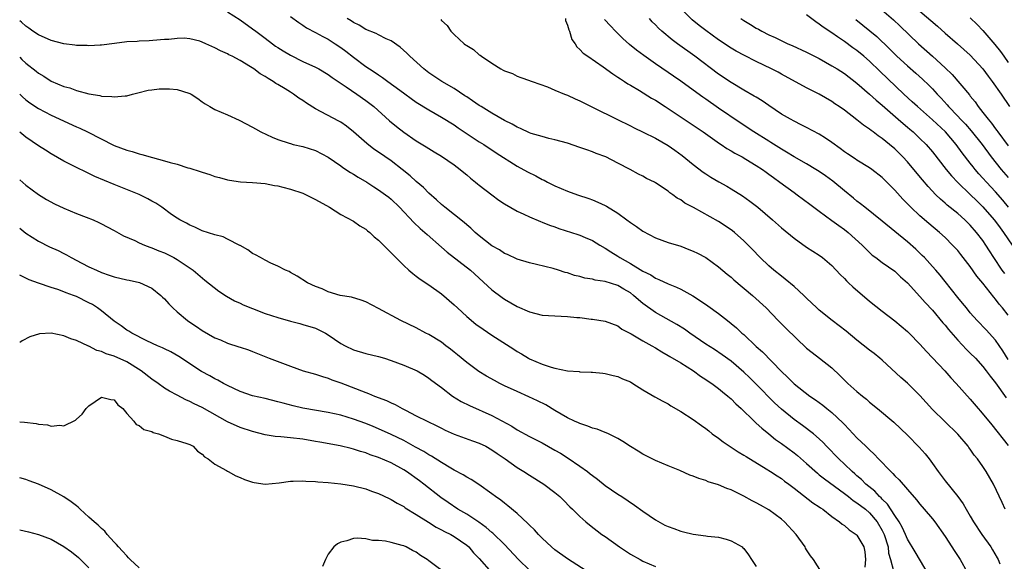
# Model space of a CAD drawing. Units: inches. Extents: x 2637000 to 2640000, y 1473051 to 1476000.
# Drawn here: x 2637000 to 2637156, y 1473711 to 1473797 of the extents above; entities that cross this region are included whole.
import ezdxf

# ---------------------------------------------------------------- set-up
doc = ezdxf.new("R2010")
doc.units = ezdxf.units.IN
doc.header["$MEASUREMENT"] = 0
doc.layers.add('LD26371473_2ft', color=202, linetype='Continuous')

msp = doc.modelspace()

# ---------------------------------------------------------------- linework, layer by layer
at = {"layer": 'LD26371473_2ft'}
for points, elevation in [([(2637033, 1473798.08), (2637035, 1473796.79), (2637037, 1473795.39), (2637037.49, 1473795), (2637039, 1473793.9), (2637040.16, 1473793), (2637040.64, 1473792.64), (2637041, 1473792.39), (2637041.85, 1473791.85), (2637043, 1473791.16), (2637045, 1473790.18), (2637047, 1473789.28), (2637047.52, 1473789), (2637049, 1473788.11), (2637049.61, 1473787.61), (2637051.86, 1473786.14), (2637053.54, 1473785), (2637055, 1473783.98), (2637056.26, 1473783), (2637058.76, 1473780.76), (2637059.84, 1473779.84), (2637061, 1473778.96), (2637063, 1473777.57), (2637064.59, 1473776.59), (2637065, 1473776.32), (2637065.82, 1473775.82), (2637067, 1473775.14), (2637069, 1473773.77), (2637069.99, 1473773), (2637070.53, 1473772.53), (2637071, 1473772.17), (2637071.62, 1473771.62), (2637072.42, 1473771), (2637072.73, 1473770.73), (2637073, 1473770.53), (2637074.98, 1473768.98), (2637076.13, 1473768.13), (2637077, 1473767.55), (2637079, 1473766.4), (2637080.1, 1473765.9), (2637081, 1473765.47), (2637082.74, 1473764.74), (2637083, 1473764.65), (2637084.16, 1473764.16), (2637085, 1473763.89), (2637085.64, 1473763.64), (2637088.67, 1473762.67), (2637089, 1473762.55), (2637089.82, 1473762.18), (2637091, 1473761.71), (2637092.17, 1473761), (2637093, 1473760.52), (2637093.9, 1473759.9), (2637095, 1473759.23), (2637095.33, 1473759), (2637097, 1473758.09), (2637099, 1473756.85), (2637100.24, 1473756.24), (2637101, 1473755.72), (2637101.52, 1473755.52), (2637103, 1473754.81), (2637104.31, 1473754.31), (2637105, 1473753.97), (2637106.92, 1473752.92), (2637108.15, 1473752.15), (2637109.33, 1473751.33), (2637111, 1473750.12), (2637112.41, 1473749), (2637113, 1473748.55), (2637113.85, 1473747.85), (2637114.73, 1473747), (2637115, 1473746.78), (2637117, 1473744.89), (2637118, 1473744), (2637121, 1473740.91), (2637121.98, 1473739.98), (2637123, 1473738.95), (2637125.51, 1473737), (2637126.4, 1473736.4), (2637127.55, 1473735.55), (2637128.21, 1473735), (2637129, 1473734.38), (2637130.75, 1473732.75), (2637131, 1473732.48), (2637131.73, 1473731.73), (2637132.38, 1473731), (2637133, 1473730.34), (2637134.41, 1473729), (2637134.72, 1473728.72), (2637135, 1473728.43), (2637135.75, 1473727.75), (2637136.43, 1473727), (2637138.37, 1473725), (2637138.7, 1473724.7), (2637139, 1473724.33), (2637139.69, 1473723.69), (2637141, 1473722.13), (2637142.47, 1473720.47), (2637143, 1473719.79), (2637143.69, 1473719), (2637145, 1473717.45), (2637145.35, 1473717), (2637147, 1473714.68), (2637148.09, 1473713), (2637148.43, 1473712.43), (2637149.38, 1473711), (2637150.51, 1473709)], 9650), ([(2637156.46, 1473756.46), (2637156.06, 1473757), (2637154.73, 1473759), (2637154.06, 1473760.06), (2637153.48, 1473761), (2637153, 1473761.7), (2637152, 1473763), (2637151, 1473764.15), (2637150.13, 1473765), (2637149, 1473765.99), (2637147.34, 1473767.34), (2637147, 1473767.66), (2637146.27, 1473768.27), (2637145.54, 1473769), (2637144.3, 1473770.3), (2637143.38, 1473771.38), (2637142.04, 1473773), (2637141, 1473774.23), (2637140.3, 1473775), (2637139, 1473776.29), (2637138.17, 1473777), (2637137, 1473777.95), (2637136.37, 1473778.37), (2637135.56, 1473779), (2637135.23, 1473779.23), (2637135, 1473779.43), (2637134.05, 1473780.05), (2637133, 1473780.92), (2637131, 1473782.43), (2637130.19, 1473783), (2637129.47, 1473783.47), (2637129, 1473783.81), (2637127, 1473784.98), (2637125, 1473786.01), (2637121, 1473788.16), (2637120.46, 1473788.46), (2637119.44, 1473789), (2637117, 1473790.16), (2637115.11, 1473791.11), (2637113.83, 1473791.83), (2637113, 1473792.32), (2637111, 1473793.64), (2637109, 1473795.09), (2637107.92, 1473795.92), (2637106.82, 1473796.82), (2637105, 1473798.58)], 9636), ([(2637136.21, 1473799), (2637138.78, 1473796.78), (2637139.83, 1473795.83), (2637142.78, 1473793), (2637145.01, 1473791.01), (2637147, 1473789.16), (2637148.1, 1473788.1), (2637150.87, 1473784.87), (2637151, 1473784.68), (2637151.76, 1473783.76), (2637152.27, 1473783), (2637153, 1473782.09), (2637153.81, 1473781), (2637154.37, 1473780.37), (2637155, 1473779.47), (2637155.21, 1473779.21), (2637155.35, 1473779), (2637157, 1473776.79)], 9628), ([(2637143, 1473798.19), (2637145.78, 1473795.78), (2637147, 1473794.68), (2637148.98, 1473792.98), (2637151, 1473791.19), (2637153, 1473789.03), (2637153.84, 1473787.84), (2637154.49, 1473787), (2637155.91, 1473785), (2637157.23, 1473783)], 9626), ([(2637144.45, 1473708.45), (2637142.22, 1473712.22), (2637141, 1473714.22), (2637140.68, 1473715), (2637140.16, 1473716.16), (2637139.68, 1473717), (2637139, 1473717.99), (2637137.83, 1473719.83), (2637137, 1473720.61), (2637136.82, 1473720.82), (2637136.6, 1473721), (2637135.85, 1473721.85), (2637134.39, 1473723), (2637133.71, 1473723.71), (2637133, 1473724.31), (2637132.64, 1473724.64), (2637132.22, 1473725), (2637131, 1473726.19), (2637130.13, 1473727), (2637128.18, 1473729), (2637127.61, 1473729.61), (2637127, 1473730.2), (2637126.07, 1473731), (2637125.48, 1473731.48), (2637125, 1473731.82), (2637124.33, 1473732.33), (2637123, 1473733.27), (2637121, 1473734.9), (2637119.92, 1473735.92), (2637117, 1473738.86), (2637115.92, 1473739.92), (2637115, 1473740.8), (2637113, 1473742.53), (2637111.56, 1473743.56), (2637110.37, 1473744.37), (2637109, 1473745.25), (2637106.47, 1473747), (2637105.62, 1473747.61), (2637104.39, 1473748.39), (2637101, 1473750.29), (2637099, 1473751.7), (2637098.28, 1473752.28), (2637097.51, 1473753), (2637097, 1473753.38), (2637095.99, 1473753.99), (2637095, 1473754.57), (2637093, 1473755.2), (2637091.43, 1473755.43), (2637091, 1473755.58), (2637089.75, 1473755.75), (2637089, 1473756), (2637088.15, 1473756.15), (2637087, 1473756.57), (2637086.63, 1473756.63), (2637085.56, 1473757), (2637084.75, 1473757.25), (2637082.09, 1473757.91), (2637081, 1473758.16), (2637079, 1473758.75), (2637077.47, 1473759.47), (2637077, 1473759.66), (2637076.22, 1473760.22), (2637075, 1473760.88), (2637073, 1473762.44), (2637072.36, 1473763), (2637071.68, 1473763.68), (2637071, 1473764.2), (2637070.59, 1473764.59), (2637067.53, 1473767), (2637067.25, 1473767.25), (2637067, 1473767.45), (2637066.2, 1473768.2), (2637065, 1473769.25), (2637064.14, 1473770.14), (2637063, 1473771.12), (2637062.02, 1473772.02), (2637060.78, 1473773), (2637059, 1473774.37), (2637057, 1473775.77), (2637056.26, 1473776.26), (2637055.12, 1473777.12), (2637053, 1473778.97), (2637051.89, 1473779.89), (2637051, 1473780.51), (2637050.7, 1473780.7), (2637047, 1473782.64), (2637045.56, 1473783.56), (2637045, 1473783.97), (2637044.36, 1473784.36), (2637043.5, 1473785), (2637043, 1473785.32), (2637042.17, 1473785.83), (2637041, 1473786.52), (2637040.69, 1473786.69), (2637040.25, 1473787), (2637039.45, 1473787.45), (2637039, 1473787.77), (2637038.21, 1473788.21), (2637037.2, 1473789), (2637036.65, 1473789.35), (2637035, 1473790.33), (2637033.74, 1473791), (2637033.24, 1473791.24), (2637033, 1473791.38), (2637031.88, 1473791.88), (2637031, 1473792.37), (2637030.54, 1473792.54), (2637029.58, 1473793), (2637029, 1473793.26), (2637028.61, 1473793.39), (2637027, 1473793.77), (2637026.13, 1473793.87), (2637025, 1473793.85), (2637023.69, 1473793.69), (2637023, 1473793.67), (2637022.37, 1473793.63), (2637020.54, 1473793.46), (2637019, 1473793.4), (2637018.64, 1473793.36), (2637017, 1473793.29), (2637015.06, 1473793.06), (2637013, 1473792.78), (2637012.79, 1473792.79), (2637011, 1473792.66), (2637010.7, 1473792.7), (2637009, 1473792.72), (2637008.77, 1473792.77), (2637007, 1473792.97), (2637005, 1473793.5), (2637003, 1473794.41), (2637002.1, 1473795), (2637001.47, 1473795.47), (2637001, 1473795.78), (2637000.27, 1473796.44), (2637000, 1473796.65)], 9652), ([(2637043, 1473797.34), (2637044.36, 1473796.36), (2637045, 1473795.96), (2637045.55, 1473795.55), (2637047, 1473794.8), (2637048.14, 1473794.14), (2637049, 1473793.73), (2637050.13, 1473793), (2637051, 1473792.42), (2637051.81, 1473791.81), (2637053, 1473790.85), (2637055, 1473789.37), (2637055.55, 1473789), (2637056.44, 1473788.44), (2637057, 1473788.05), (2637057.64, 1473787.64), (2637058.49, 1473787), (2637060.4, 1473785.6), (2637063, 1473783.72), (2637065, 1473782.47), (2637067, 1473781.34), (2637069, 1473780.11), (2637069.65, 1473779.65), (2637072.04, 1473778.05), (2637073, 1473777.42), (2637073.7, 1473777), (2637075.67, 1473775.67), (2637079, 1473773.54), (2637080.65, 1473772.65), (2637081.99, 1473771.98), (2637083, 1473771.43), (2637083.3, 1473771.3), (2637083.86, 1473771), (2637085, 1473770.43), (2637087, 1473769.57), (2637088.58, 1473769), (2637090.39, 1473768.39), (2637091, 1473768.2), (2637091.84, 1473767.84), (2637093, 1473767.31), (2637093.2, 1473767.2), (2637095, 1473766.06), (2637096.45, 1473765), (2637097, 1473764.57), (2637097.95, 1473763.95), (2637099, 1473763.19), (2637101, 1473762.16), (2637103, 1473761.41), (2637105, 1473760.8), (2637106.31, 1473760.31), (2637107, 1473760.03), (2637107.69, 1473759.69), (2637109, 1473759), (2637111, 1473757.56), (2637112.37, 1473756.37), (2637113, 1473755.88), (2637113.46, 1473755.46), (2637116.38, 1473753), (2637118.57, 1473751), (2637120.46, 1473749), (2637121.73, 1473747.73), (2637125, 1473744.62), (2637125.9, 1473743.9), (2637127.06, 1473743), (2637129, 1473741.46), (2637130.28, 1473740.28), (2637131, 1473739.54), (2637131.57, 1473739), (2637133, 1473737.71), (2637133.85, 1473737), (2637134.5, 1473736.5), (2637135, 1473736.01), (2637136.24, 1473735), (2637138.84, 1473732.84), (2637141, 1473730.78), (2637142.88, 1473728.88), (2637143.81, 1473727.81), (2637144.44, 1473727), (2637145, 1473726.27), (2637145.89, 1473725), (2637147, 1473723.53), (2637149, 1473721.01), (2637149.84, 1473719.84), (2637150.32, 1473719), (2637151, 1473717.88), (2637151.52, 1473717), (2637152.83, 1473715), (2637154.24, 1473713), (2637154.54, 1473712.54), (2637155.28, 1473711.28), (2637155.41, 1473711), (2637155.67, 1473710.33)], 9648), ([(2637156.53, 1473719), (2637156.06, 1473720.06), (2637154.66, 1473723), (2637153.52, 1473725), (2637153, 1473725.78), (2637152.13, 1473727), (2637151.62, 1473727.62), (2637151, 1473728.54), (2637150.79, 1473728.79), (2637150.65, 1473729), (2637149, 1473730.94), (2637146.93, 1473732.93), (2637145, 1473734.84), (2637143, 1473737.07), (2637141.02, 1473739.02), (2637139.96, 1473739.96), (2637137, 1473742.7), (2637136.65, 1473743), (2637135.74, 1473743.74), (2637135, 1473744.28), (2637133, 1473745.87), (2637131.29, 1473747.29), (2637130.17, 1473748.17), (2637129.05, 1473749), (2637127, 1473750.65), (2637126.61, 1473751), (2637125, 1473752.54), (2637124.54, 1473753), (2637123, 1473754.43), (2637121.6, 1473755.6), (2637121, 1473756.05), (2637119.8, 1473757), (2637119, 1473757.71), (2637117.64, 1473759), (2637116.34, 1473760.34), (2637115, 1473761.66), (2637113.53, 1473763), (2637113.24, 1473763.24), (2637112.07, 1473764.07), (2637111, 1473764.76), (2637107.03, 1473766.97), (2637105.67, 1473767.67), (2637105, 1473768.18), (2637104.46, 1473768.46), (2637103.76, 1473769), (2637103.29, 1473769.29), (2637103, 1473769.54), (2637101, 1473770.9), (2637100.82, 1473771), (2637099.59, 1473771.59), (2637099, 1473771.95), (2637098.29, 1473772.29), (2637096.97, 1473773), (2637095, 1473774.01), (2637093.1, 1473775), (2637091.57, 1473775.57), (2637091, 1473775.81), (2637090.11, 1473776.11), (2637089, 1473776.52), (2637087, 1473777.2), (2637085, 1473777.74), (2637084.04, 1473777.96), (2637083, 1473778.23), (2637081.25, 1473778.75), (2637081, 1473778.84), (2637079.55, 1473779.55), (2637079, 1473779.74), (2637078.22, 1473780.22), (2637077, 1473780.8), (2637075, 1473781.96), (2637073.28, 1473783), (2637073, 1473783.18), (2637071.94, 1473783.94), (2637071, 1473784.55), (2637070.73, 1473784.73), (2637069, 1473785.86), (2637067.07, 1473787), (2637065, 1473788.39), (2637064.17, 1473789), (2637061.97, 1473791), (2637061.5, 1473791.5), (2637060.45, 1473792.45), (2637059, 1473793.45), (2637058.21, 1473793.79), (2637057, 1473794.39), (2637056.61, 1473794.61), (2637055, 1473795.25), (2637053.94, 1473795.94), (2637053, 1473796.39), (2637052.64, 1473796.64), (2637052.02, 1473797)], 9646), ([(2637066.87, 1473796.87), (2637067, 1473796.7), (2637067.92, 1473795.92), (2637068.48, 1473795), (2637069, 1473794.45), (2637070.6, 1473793), (2637070.84, 1473792.84), (2637071, 1473792.7), (2637072.11, 1473792.11), (2637073, 1473791.25), (2637073.16, 1473791.16), (2637073.34, 1473791), (2637075, 1473789.89), (2637076.4, 1473789), (2637076.81, 1473788.81), (2637077, 1473788.67), (2637078.26, 1473788.26), (2637079, 1473787.87), (2637079.62, 1473787.62), (2637081, 1473787.18), (2637081.11, 1473787.11), (2637081.4, 1473787), (2637083.86, 1473786.14), (2637085, 1473785.64), (2637086.54, 1473785), (2637087, 1473784.83), (2637088.25, 1473784.25), (2637089, 1473783.94), (2637089.61, 1473783.61), (2637091.11, 1473782.89), (2637094.84, 1473781), (2637097, 1473779.95), (2637097.62, 1473779.62), (2637099.04, 1473778.96), (2637101, 1473777.98), (2637103, 1473776.83), (2637104.08, 1473776.08), (2637105.24, 1473775.24), (2637107, 1473773.81), (2637108.58, 1473772.58), (2637109, 1473772.3), (2637109.8, 1473771.8), (2637111.06, 1473771.06), (2637112.35, 1473770.35), (2637113, 1473769.96), (2637114.81, 1473768.81), (2637115.99, 1473767.99), (2637117.26, 1473767), (2637119.58, 1473765), (2637121, 1473763.74), (2637123, 1473762.08), (2637125, 1473760.66), (2637126, 1473760), (2637127, 1473759.37), (2637127.52, 1473759), (2637129, 1473757.75), (2637130.33, 1473756.33), (2637131, 1473755.69), (2637131.31, 1473755.31), (2637131.66, 1473755), (2637132.33, 1473754.33), (2637135, 1473752.09), (2637137, 1473750.49), (2637139, 1473748.93), (2637141, 1473747.27), (2637141.28, 1473747), (2637143, 1473745.24), (2637144.05, 1473744.05), (2637145, 1473743.09), (2637146.94, 1473741), (2637147.9, 1473739.9), (2637148.76, 1473739), (2637151, 1473736.51), (2637152.26, 1473735), (2637152.61, 1473734.61), (2637154.41, 1473732.41), (2637157, 1473729.15)], 9644), ([(2637086.68, 1473797), (2637086.71, 1473796.71), (2637087, 1473795.96), (2637087.22, 1473795.22), (2637087.36, 1473795), (2637087.7, 1473793.7), (2637088.21, 1473793), (2637088.52, 1473792.52), (2637089, 1473792.11), (2637089.52, 1473791.52), (2637090.22, 1473791), (2637092.69, 1473789.31), (2637094.21, 1473788.21), (2637095, 1473787.71), (2637095.41, 1473787.41), (2637096.06, 1473787), (2637096.62, 1473786.62), (2637097, 1473786.41), (2637098.43, 1473785.57), (2637100.37, 1473784.37), (2637101, 1473784.01), (2637102.54, 1473783), (2637107, 1473780.06), (2637108.58, 1473779), (2637111.16, 1473777.16), (2637111.41, 1473777), (2637112.34, 1473776.34), (2637113, 1473775.97), (2637113.59, 1473775.59), (2637114.74, 1473775), (2637115.35, 1473774.65), (2637117, 1473773.67), (2637118, 1473773), (2637118.57, 1473772.57), (2637119, 1473772.28), (2637119.72, 1473771.72), (2637120.76, 1473771), (2637123, 1473769.35), (2637123.52, 1473769), (2637125.49, 1473767.49), (2637127, 1473766.37), (2637129, 1473764.91), (2637130.09, 1473764.09), (2637131, 1473763.47), (2637131.59, 1473763), (2637133.83, 1473761), (2637134.39, 1473760.39), (2637135, 1473759.79), (2637135.41, 1473759.41), (2637135.99, 1473759), (2637137, 1473758.22), (2637139, 1473756.82), (2637139.93, 1473755.93), (2637141, 1473755), (2637143, 1473752.83), (2637143.84, 1473751.84), (2637145, 1473750.64), (2637146.65, 1473748.65), (2637147, 1473748.26), (2637147.55, 1473747.55), (2637149, 1473745.88), (2637150.4, 1473744.4), (2637151, 1473743.82), (2637151.8, 1473743), (2637153, 1473741.69), (2637153.53, 1473741), (2637154.15, 1473740.15), (2637155, 1473739.08), (2637156.69, 1473736.69)], 9642), ([(2637157, 1473742.8), (2637156.19, 1473744.19), (2637155, 1473745.86), (2637153.52, 1473747.52), (2637152.11, 1473749), (2637151, 1473750.24), (2637150.37, 1473751), (2637149.77, 1473751.77), (2637149, 1473752.68), (2637147, 1473755.18), (2637146.2, 1473756.2), (2637145.51, 1473757), (2637145, 1473757.58), (2637143.7, 1473759), (2637143.36, 1473759.36), (2637142.33, 1473760.33), (2637141, 1473761.5), (2637139, 1473763.16), (2637137, 1473764.79), (2637134.22, 1473767), (2637133.57, 1473767.57), (2637133, 1473767.99), (2637132.46, 1473768.46), (2637131, 1473769.63), (2637129.14, 1473771.14), (2637127.99, 1473771.99), (2637127, 1473772.68), (2637126.48, 1473773), (2637125, 1473773.89), (2637123, 1473775), (2637121.78, 1473775.78), (2637121, 1473776.22), (2637119.32, 1473777.32), (2637119, 1473777.51), (2637116.63, 1473779), (2637114.44, 1473780.44), (2637111, 1473782.75), (2637109, 1473784.18), (2637108.51, 1473784.51), (2637107, 1473785.64), (2637105, 1473787.06), (2637103.84, 1473787.84), (2637103, 1473788.45), (2637101, 1473789.82), (2637099.13, 1473791.13), (2637097.98, 1473791.98), (2637096.89, 1473792.89), (2637095.83, 1473793.82), (2637094.63, 1473795), (2637093.83, 1473795.83), (2637092.88, 1473796.88)], 9640), ([(2637157, 1473749.87), (2637156.1, 1473751), (2637155.6, 1473751.6), (2637155, 1473752.42), (2637154.72, 1473752.72), (2637153, 1473754.92), (2637152.06, 1473756.06), (2637151, 1473757.6), (2637149.5, 1473759.5), (2637149, 1473760.11), (2637148.19, 1473761), (2637147, 1473762.18), (2637146.12, 1473763), (2637144.42, 1473764.42), (2637143, 1473765.66), (2637141.56, 1473767), (2637140.29, 1473768.29), (2637139, 1473769.74), (2637137, 1473771.76), (2637135.37, 1473773), (2637135, 1473773.27), (2637133, 1473774.51), (2637132.71, 1473774.71), (2637131.5, 1473775.5), (2637131, 1473775.84), (2637130.34, 1473776.34), (2637129, 1473777.3), (2637127.99, 1473777.99), (2637127, 1473778.61), (2637125, 1473779.69), (2637124.13, 1473780.13), (2637123, 1473780.68), (2637122.42, 1473781), (2637121, 1473781.83), (2637119, 1473783.16), (2637117.92, 1473783.92), (2637117, 1473784.49), (2637116.69, 1473784.69), (2637115, 1473785.64), (2637113, 1473786.82), (2637111, 1473788.17), (2637107.25, 1473791), (2637104.47, 1473793), (2637103.63, 1473793.63), (2637101.99, 1473795), (2637101.48, 1473795.48), (2637101, 1473795.99), (2637100.49, 1473796.49), (2637100.02, 1473797)], 9638), ([(2637114.54, 1473797), (2637115, 1473796.7), (2637116.07, 1473796.07), (2637117, 1473795.49), (2637117.33, 1473795.33), (2637117.9, 1473795), (2637119, 1473794.44), (2637119.99, 1473793.99), (2637122.03, 1473793), (2637122.71, 1473792.71), (2637125, 1473791.64), (2637127, 1473790.63), (2637129, 1473789.51), (2637129.83, 1473789), (2637131, 1473788.25), (2637133, 1473786.72), (2637135, 1473784.99), (2637136.03, 1473784.03), (2637137, 1473783.23), (2637139.56, 1473781), (2637140.32, 1473780.32), (2637141, 1473779.76), (2637141.4, 1473779.4), (2637141.9, 1473779), (2637143, 1473777.96), (2637143.97, 1473777), (2637145, 1473775.8), (2637147.19, 1473773), (2637148, 1473772), (2637149, 1473770.94), (2637151, 1473769.02), (2637152.02, 1473768.02), (2637153, 1473767.08), (2637154.79, 1473765), (2637155, 1473764.73), (2637155.72, 1473763.72), (2637156.28, 1473763), (2637157.63, 1473761)], 9634), ([(2637157.04, 1473767.04), (2637156.14, 1473768.14), (2637155, 1473769.44), (2637153.55, 1473771), (2637153, 1473771.64), (2637152.34, 1473772.34), (2637151.78, 1473773), (2637151.43, 1473773.43), (2637151, 1473774), (2637149.68, 1473775.68), (2637148.75, 1473777), (2637147.06, 1473779), (2637145, 1473780.9), (2637142.6, 1473783), (2637141.78, 1473783.78), (2637140.43, 1473785), (2637136.62, 1473788.63), (2637135, 1473790.22), (2637134.1, 1473791), (2637133, 1473791.91), (2637132.35, 1473792.35), (2637131, 1473793.33), (2637129.89, 1473794.11), (2637129, 1473794.72), (2637127.63, 1473795.63), (2637127, 1473796.12), (2637126.46, 1473796.46), (2637125, 1473797.57)], 9632), ([(2637132.83, 1473796.83), (2637135.04, 1473795.04), (2637136.13, 1473794.13), (2637138.17, 1473792.17), (2637139, 1473791.32), (2637139.34, 1473791), (2637141, 1473789.49), (2637142.33, 1473788.33), (2637143.38, 1473787.38), (2637144.42, 1473786.42), (2637145, 1473785.82), (2637145.74, 1473785), (2637146.35, 1473784.35), (2637147.3, 1473783.3), (2637147.55, 1473783), (2637149, 1473781.51), (2637149.46, 1473781), (2637150.21, 1473780.21), (2637151.15, 1473779.15), (2637152.86, 1473777), (2637154.33, 1473775), (2637155.92, 1473773), (2637157, 1473771.75)], 9630), ([(2637151, 1473797.12), (2637152.08, 1473796.08), (2637153, 1473795.09), (2637154.9, 1473792.9), (2637155.77, 1473791.77), (2637156.3, 1473791), (2637157, 1473790.04)], 9624), ([(2637000, 1473790.85), (2637000.36, 1473790.52), (2637001, 1473789.9), (2637002.62, 1473788.62), (2637003, 1473788.3), (2637003.82, 1473787.82), (2637005, 1473787.04), (2637007, 1473786.22), (2637007.97, 1473785.97), (2637009, 1473785.57), (2637010.96, 1473785.04), (2637012.75, 1473784.75), (2637013, 1473784.69), (2637014.61, 1473784.61), (2637015, 1473784.54), (2637016.74, 1473784.74), (2637017, 1473784.73), (2637017.91, 1473785), (2637018.78, 1473785.22), (2637020.4, 1473785.6), (2637021, 1473785.69), (2637022.18, 1473785.82), (2637023, 1473785.85), (2637023.81, 1473785.81), (2637025, 1473785.71), (2637026.87, 1473785.13), (2637027, 1473785.11), (2637027.22, 1473785), (2637028.3, 1473784.3), (2637029, 1473783.74), (2637029.47, 1473783.47), (2637030.2, 1473783), (2637031, 1473782.52), (2637033, 1473781.72), (2637034.87, 1473780.87), (2637037, 1473779.72), (2637037.46, 1473779.46), (2637038.32, 1473779), (2637040.13, 1473778.13), (2637041, 1473777.79), (2637042.81, 1473777.19), (2637043, 1473777.12), (2637043.45, 1473777), (2637045, 1473776.66), (2637047, 1473776.04), (2637049, 1473774.97), (2637051, 1473773.61), (2637051.35, 1473773.35), (2637052.55, 1473772.55), (2637053, 1473772.29), (2637053.79, 1473771.79), (2637055.12, 1473771), (2637056.26, 1473770.26), (2637057, 1473769.8), (2637058.12, 1473769), (2637058.61, 1473768.61), (2637059, 1473768.29), (2637060.33, 1473767), (2637062.59, 1473764.59), (2637063.62, 1473763.62), (2637064.37, 1473763), (2637064.7, 1473762.7), (2637067, 1473760.68), (2637067.88, 1473759.88), (2637071.61, 1473757), (2637075, 1473753.9), (2637076.64, 1473752.64), (2637077, 1473752.41), (2637079, 1473751.24), (2637081, 1473750.37), (2637083, 1473749.87), (2637085, 1473749.72), (2637087, 1473749.65), (2637088.5, 1473749.5), (2637089, 1473749.47), (2637090.77, 1473749.23), (2637091, 1473749.22), (2637093, 1473748.88), (2637095, 1473748.13), (2637095.65, 1473747.65), (2637097.12, 1473746.88), (2637099, 1473745.77), (2637100.41, 1473745), (2637101, 1473744.66), (2637102, 1473744), (2637103, 1473743.45), (2637103.27, 1473743.27), (2637105, 1473742.25), (2637107.03, 1473741), (2637108.16, 1473740.16), (2637109, 1473739.63), (2637109.36, 1473739.36), (2637109.92, 1473739), (2637111, 1473738.21), (2637111.65, 1473737.65), (2637112.51, 1473737), (2637113, 1473736.56), (2637113.76, 1473735.76), (2637114.6, 1473735), (2637116.66, 1473733), (2637116.83, 1473732.83), (2637117, 1473732.7), (2637117.87, 1473731.87), (2637119, 1473730.98), (2637120.08, 1473730.08), (2637121, 1473729.44), (2637123, 1473727.95), (2637123.53, 1473727.53), (2637125, 1473726.25), (2637126.71, 1473724.71), (2637127, 1473724.49), (2637127.82, 1473723.82), (2637131, 1473721.5), (2637131.66, 1473721), (2637132.39, 1473720.39), (2637133, 1473720.03), (2637134.33, 1473719), (2637135, 1473718.42), (2637136.19, 1473717), (2637137, 1473715.64), (2637137.22, 1473715.22), (2637137.32, 1473715), (2637137.93, 1473713), (2637138.03, 1473712.03), (2637138.33, 1473711), (2637138.79, 1473709.21)], 9654), ([(2637000, 1473785), (2637000.45, 1473784.58), (2637001, 1473784.1), (2637001.62, 1473783.62), (2637003, 1473782.68), (2637005, 1473781.63), (2637009, 1473779.79), (2637009.57, 1473779.57), (2637010.76, 1473779), (2637015, 1473776.84), (2637017, 1473776.1), (2637017.87, 1473775.87), (2637019, 1473775.51), (2637019.41, 1473775.41), (2637021.1, 1473774.9), (2637023, 1473774.39), (2637023.9, 1473774.1), (2637025, 1473773.83), (2637026.72, 1473773.28), (2637027, 1473773.21), (2637028.68, 1473772.68), (2637029, 1473772.56), (2637030.2, 1473772.2), (2637031, 1473771.92), (2637031.72, 1473771.72), (2637033, 1473771.38), (2637033.31, 1473771.32), (2637035.07, 1473771.07), (2637037, 1473770.96), (2637039, 1473770.77), (2637040.48, 1473770.48), (2637041, 1473770.41), (2637041.78, 1473770.22), (2637043, 1473769.89), (2637045, 1473769.22), (2637045.52, 1473769), (2637047, 1473768.26), (2637049.21, 1473767), (2637051, 1473765.88), (2637053, 1473764.79), (2637054.05, 1473764.05), (2637055, 1473763.51), (2637055.27, 1473763.27), (2637055.62, 1473763), (2637056.32, 1473762.32), (2637057, 1473761.79), (2637057.79, 1473761), (2637058.37, 1473760.37), (2637059, 1473759.78), (2637059.37, 1473759.37), (2637061, 1473757.75), (2637061.81, 1473757), (2637062.45, 1473756.45), (2637063, 1473756.06), (2637063.6, 1473755.6), (2637065, 1473754.68), (2637067, 1473753.26), (2637069, 1473751.51), (2637069.53, 1473751), (2637071, 1473749.64), (2637072.44, 1473748.44), (2637073.6, 1473747.6), (2637075, 1473746.67), (2637078.47, 1473744.47), (2637079, 1473744.09), (2637079.7, 1473743.7), (2637080.8, 1473743), (2637081, 1473742.89), (2637083, 1473742.06), (2637084.41, 1473741.59), (2637085, 1473741.43), (2637087, 1473741.02), (2637088.87, 1473740.87), (2637089, 1473740.85), (2637090.8, 1473740.8), (2637091, 1473740.77), (2637092.62, 1473740.62), (2637093, 1473740.56), (2637094.25, 1473740.25), (2637095, 1473740.08), (2637095.73, 1473739.73), (2637097, 1473739.24), (2637097.4, 1473739), (2637099, 1473737.99), (2637100.88, 1473736.88), (2637102.16, 1473736.16), (2637103, 1473735.73), (2637103.45, 1473735.45), (2637105, 1473734.55), (2637107, 1473733.25), (2637108.3, 1473732.3), (2637109, 1473731.82), (2637109.44, 1473731.44), (2637110.02, 1473731), (2637111, 1473730.3), (2637111.72, 1473729.72), (2637113, 1473728.89), (2637114.12, 1473728.12), (2637115, 1473727.62), (2637115.37, 1473727.37), (2637118.58, 1473725.42), (2637119.24, 1473725), (2637120.3, 1473724.3), (2637121, 1473723.86), (2637121.48, 1473723.48), (2637122.15, 1473723), (2637123, 1473722.36), (2637126.01, 1473720.01), (2637127, 1473719.37), (2637127.21, 1473719.21), (2637127.56, 1473719), (2637129, 1473717.87), (2637130.21, 1473717), (2637130.63, 1473716.63), (2637131, 1473716.4), (2637131.75, 1473715.75), (2637132.89, 1473715), (2637133, 1473714.89), (2637134.1, 1473713), (2637134.25, 1473712.25), (2637134.35, 1473711), (2637134.22, 1473709.78)], 9656), ([(2637127.38, 1473709), (2637126.09, 1473711), (2637125.6, 1473711.6), (2637125, 1473712.56), (2637124.83, 1473712.83), (2637124.76, 1473713), (2637123.35, 1473715), (2637121.5, 1473717), (2637121, 1473717.44), (2637119, 1473718.9), (2637117.65, 1473719.65), (2637117, 1473720.03), (2637116.34, 1473720.34), (2637115, 1473721.09), (2637113, 1473722.06), (2637112.31, 1473722.31), (2637111, 1473722.89), (2637109.38, 1473723.38), (2637109, 1473723.55), (2637107.86, 1473723.86), (2637107, 1473724.26), (2637106.43, 1473724.43), (2637104.85, 1473725.15), (2637103, 1473725.92), (2637101, 1473726.77), (2637099.5, 1473727.5), (2637099, 1473727.75), (2637098.24, 1473728.24), (2637097, 1473728.96), (2637095.78, 1473729.78), (2637095, 1473730.22), (2637093.51, 1473731), (2637093.16, 1473731.16), (2637093, 1473731.21), (2637091.71, 1473731.71), (2637091, 1473731.9), (2637090.22, 1473732.22), (2637089, 1473732.61), (2637088.74, 1473732.74), (2637088.14, 1473733), (2637087, 1473733.54), (2637085, 1473734.7), (2637083.58, 1473735.58), (2637082.25, 1473736.25), (2637080.89, 1473736.89), (2637079, 1473737.71), (2637077, 1473738.62), (2637076.25, 1473739), (2637075.44, 1473739.44), (2637074.16, 1473740.16), (2637072.92, 1473740.92), (2637071, 1473742.33), (2637069.56, 1473743.56), (2637069, 1473743.99), (2637068.45, 1473744.45), (2637067.71, 1473745), (2637067, 1473745.56), (2637065, 1473746.77), (2637064.5, 1473747), (2637063, 1473747.82), (2637060.54, 1473749), (2637057, 1473750.91), (2637055, 1473751.95), (2637054.23, 1473752.23), (2637052.7, 1473752.7), (2637050.92, 1473753), (2637049, 1473753.56), (2637048.02, 1473754.02), (2637047, 1473754.41), (2637045.71, 1473755), (2637044.07, 1473756.07), (2637043, 1473756.64), (2637042.78, 1473756.78), (2637042.24, 1473757), (2637041, 1473757.65), (2637039.87, 1473758.13), (2637039, 1473758.57), (2637038.23, 1473759), (2637037.46, 1473759.46), (2637037, 1473759.68), (2637036.25, 1473760.25), (2637035, 1473760.91), (2637034.95, 1473760.95), (2637033, 1473761.95), (2637032.33, 1473762.33), (2637031, 1473762.63), (2637029, 1473763.25), (2637027.83, 1473763.83), (2637027, 1473764.14), (2637026.48, 1473764.48), (2637025.43, 1473765), (2637025, 1473765.26), (2637024.12, 1473765.88), (2637022.58, 1473767), (2637021.65, 1473767.65), (2637021, 1473768), (2637020.37, 1473768.37), (2637019, 1473769.05), (2637015, 1473770.62), (2637011.92, 1473771.92), (2637011, 1473772.39), (2637010.57, 1473772.57), (2637009, 1473773.31), (2637007, 1473774.33), (2637005, 1473775.52), (2637004.1, 1473776.1), (2637003, 1473776.77), (2637001, 1473778.14), (2637000, 1473778.95)], 9658), ([(2637000, 1473771.35), (2637001, 1473770.53), (2637003, 1473769.04), (2637004.25, 1473768.25), (2637005.54, 1473767.54), (2637007, 1473766.87), (2637009, 1473766.03), (2637010.56, 1473765.44), (2637011.67, 1473765), (2637012.58, 1473764.58), (2637013, 1473764.38), (2637013.89, 1473763.89), (2637015, 1473763.3), (2637016.48, 1473762.48), (2637018.3, 1473761.7), (2637019, 1473761.36), (2637019.83, 1473761), (2637020.67, 1473760.67), (2637021, 1473760.58), (2637022.09, 1473760.09), (2637023, 1473759.75), (2637024.5, 1473759), (2637025, 1473758.71), (2637027.58, 1473757), (2637029.4, 1473755.4), (2637031.64, 1473753.64), (2637032.86, 1473752.86), (2637034.14, 1473752.14), (2637035, 1473751.77), (2637035.51, 1473751.51), (2637037, 1473750.89), (2637039, 1473750.13), (2637041, 1473749.46), (2637043, 1473748.89), (2637044.5, 1473748.5), (2637045, 1473748.38), (2637047, 1473747.76), (2637047.54, 1473747.54), (2637048.57, 1473747), (2637049, 1473746.74), (2637051, 1473745.37), (2637051.68, 1473745), (2637053, 1473744.35), (2637055, 1473743.75), (2637057, 1473743.29), (2637057.97, 1473743), (2637059, 1473742.67), (2637061, 1473741.9), (2637063.13, 1473741), (2637064.3, 1473740.3), (2637065, 1473739.84), (2637065.46, 1473739.46), (2637067, 1473738.34), (2637068.77, 1473737), (2637070.15, 1473736.15), (2637071.47, 1473735.47), (2637075, 1473733.9), (2637078.19, 1473732.19), (2637079, 1473731.63), (2637081, 1473730.56), (2637083, 1473729.55), (2637085, 1473728.41), (2637085.89, 1473727.89), (2637087.12, 1473727.12), (2637089, 1473725.87), (2637090.18, 1473725), (2637090.64, 1473724.64), (2637091, 1473724.34), (2637091.78, 1473723.78), (2637093, 1473722.79), (2637095, 1473721.42), (2637095.67, 1473721), (2637097.66, 1473719.66), (2637099, 1473718.7), (2637101, 1473717.33), (2637102.49, 1473716.49), (2637103, 1473716.23), (2637103.92, 1473715.92), (2637105, 1473715.49), (2637105.43, 1473715.43), (2637107, 1473715.04), (2637109, 1473714.79), (2637109.27, 1473714.73), (2637111, 1473714.54), (2637112.24, 1473714.24), (2637113, 1473713.99), (2637114.75, 1473713), (2637114.89, 1473712.89), (2637115, 1473712.78), (2637115.77, 1473711.77), (2637116.25, 1473711), (2637117, 1473709.89)], 9660), ([(2637000, 1473763.7), (2637001, 1473762.88), (2637003, 1473761.6), (2637004.73, 1473760.73), (2637006.11, 1473760.11), (2637007, 1473759.64), (2637007.44, 1473759.44), (2637008.2, 1473759), (2637009.87, 1473758.13), (2637011, 1473757.56), (2637012.18, 1473757), (2637013, 1473756.64), (2637014.23, 1473756.23), (2637015, 1473755.95), (2637017, 1473755.48), (2637017.4, 1473755.4), (2637019.03, 1473755.03), (2637021, 1473754.12), (2637022.43, 1473753), (2637022.71, 1473752.71), (2637023, 1473752.46), (2637023.67, 1473751.67), (2637024.33, 1473751), (2637025, 1473750.39), (2637026.65, 1473749), (2637026.85, 1473748.85), (2637028.07, 1473748.07), (2637029, 1473747.41), (2637031, 1473746.26), (2637031.91, 1473745.91), (2637033, 1473745.42), (2637034.82, 1473744.82), (2637035, 1473744.74), (2637036.33, 1473744.33), (2637037, 1473744.05), (2637037.77, 1473743.77), (2637039.65, 1473743), (2637043, 1473741.72), (2637045.03, 1473741), (2637047, 1473740.46), (2637048.09, 1473740.09), (2637049, 1473739.83), (2637049.58, 1473739.58), (2637051, 1473739.1), (2637055, 1473737.56), (2637055.42, 1473737.42), (2637056.38, 1473737), (2637058.27, 1473736.27), (2637059, 1473735.91), (2637059.64, 1473735.64), (2637060.76, 1473735), (2637061.26, 1473734.74), (2637063, 1473733.87), (2637064.71, 1473733), (2637066.26, 1473732.26), (2637067, 1473731.87), (2637067.59, 1473731.59), (2637069, 1473730.96), (2637071.9, 1473729.9), (2637073, 1473729.51), (2637074.03, 1473729), (2637075, 1473728.46), (2637075.84, 1473727.84), (2637077.1, 1473727), (2637079, 1473725.63), (2637080.08, 1473725), (2637081, 1473724.39), (2637083.27, 1473723), (2637085, 1473721.66), (2637085.8, 1473721), (2637086.41, 1473720.41), (2637087.4, 1473719.4), (2637087.82, 1473719), (2637089, 1473717.83), (2637089.91, 1473717), (2637090.51, 1473716.51), (2637092.48, 1473715), (2637093, 1473714.65), (2637095.27, 1473713), (2637097, 1473711.87), (2637098.54, 1473711), (2637099, 1473710.76), (2637101, 1473709.88)], 9662), ([(2637090.73, 1473708.73), (2637087, 1473711.1), (2637085, 1473712.56), (2637084.48, 1473713), (2637083, 1473714.4), (2637082.41, 1473715), (2637081.75, 1473715.75), (2637081, 1473716.45), (2637080.74, 1473716.74), (2637079, 1473718.32), (2637077.55, 1473719.55), (2637077, 1473719.96), (2637076.42, 1473720.42), (2637075.57, 1473721), (2637075, 1473721.44), (2637072.92, 1473722.92), (2637071.71, 1473723.71), (2637071, 1473724.08), (2637070.46, 1473724.46), (2637069, 1473725.23), (2637068.47, 1473725.53), (2637067, 1473726.42), (2637065.43, 1473727.43), (2637065, 1473727.65), (2637064.18, 1473728.18), (2637062.89, 1473728.89), (2637061, 1473729.91), (2637059, 1473730.87), (2637057, 1473731.8), (2637056.15, 1473732.16), (2637055, 1473732.61), (2637053, 1473733.32), (2637051, 1473733.93), (2637049, 1473734.4), (2637045, 1473735.09), (2637043.44, 1473735.44), (2637041.85, 1473735.85), (2637041, 1473736.1), (2637039, 1473736.59), (2637037, 1473737.05), (2637035, 1473737.71), (2637033, 1473738.66), (2637032.78, 1473738.78), (2637032.36, 1473739), (2637031.5, 1473739.5), (2637031, 1473739.74), (2637030.2, 1473740.2), (2637028.9, 1473740.9), (2637025.27, 1473743.27), (2637024.01, 1473744.01), (2637023, 1473744.48), (2637022.67, 1473744.67), (2637021.89, 1473745), (2637020.22, 1473745.78), (2637017.8, 1473747), (2637017.32, 1473747.32), (2637017, 1473747.49), (2637016.13, 1473748.13), (2637015, 1473748.9), (2637013, 1473750.54), (2637012.35, 1473751), (2637011.54, 1473751.54), (2637011, 1473751.83), (2637009, 1473752.82), (2637008.53, 1473753), (2637007.4, 1473753.4), (2637007, 1473753.57), (2637006.08, 1473753.92), (2637005, 1473754.26), (2637003, 1473754.95), (2637001.48, 1473755.49), (2637001, 1473755.75), (2637000, 1473756.19)], 9664), ([(2637081, 1473709.29), (2637079.24, 1473711), (2637077, 1473713.37), (2637075.18, 1473715.18), (2637075, 1473715.31), (2637074.12, 1473716.12), (2637072.93, 1473716.93), (2637071, 1473718.19), (2637069.62, 1473719), (2637068.06, 1473720.06), (2637066.89, 1473720.89), (2637064.21, 1473723), (2637063.52, 1473723.52), (2637061.43, 1473725), (2637061, 1473725.27), (2637059, 1473726.36), (2637057, 1473727.23), (2637055.67, 1473727.67), (2637055, 1473727.95), (2637054.16, 1473728.16), (2637053, 1473728.56), (2637052.63, 1473728.63), (2637050.93, 1473729.07), (2637047.65, 1473729.65), (2637047, 1473729.79), (2637045, 1473730.12), (2637043, 1473730.35), (2637041.49, 1473730.51), (2637040.58, 1473730.58), (2637039, 1473730.84), (2637037, 1473731.34), (2637035, 1473732), (2637033, 1473732.92), (2637029, 1473735.16), (2637027.74, 1473735.74), (2637027, 1473736.13), (2637026.39, 1473736.39), (2637025, 1473737.11), (2637023.78, 1473737.78), (2637023, 1473738.27), (2637021.99, 1473739), (2637021, 1473739.68), (2637019.31, 1473741), (2637017, 1473742.42), (2637015, 1473743.32), (2637013.71, 1473743.71), (2637013, 1473744.06), (2637012.25, 1473744.25), (2637011, 1473744.91), (2637010.92, 1473744.92), (2637009, 1473745.85), (2637008.1, 1473746.1), (2637007, 1473746.59), (2637005.01, 1473746.99), (2637003.14, 1473746.86), (2637001.61, 1473746.39), (2637000.39, 1473745.75), (2637000.18, 1473745.61), (2637000, 1473745.5)], 9666), ([(2637000, 1473732.87), (2637000.76, 1473732.82), (2637002.62, 1473732.62), (2637003, 1473732.5), (2637004.41, 1473732.41), (2637005, 1473732.19), (2637006.37, 1473732.37), (2637007, 1473732.27), (2637008.85, 1473733.15), (2637009, 1473733.3), (2637009.91, 1473734.09), (2637010.54, 1473735), (2637011, 1473735.45), (2637013, 1473736.82), (2637014.47, 1473736.47), (2637015, 1473736.39), (2637015.6, 1473735.6), (2637016.37, 1473735), (2637017, 1473734.24), (2637018.11, 1473733), (2637018.48, 1473732.48), (2637019, 1473732.29), (2637019.7, 1473731.7), (2637021, 1473731.35), (2637021.22, 1473731.22), (2637022.07, 1473731), (2637023, 1473730.63), (2637024.14, 1473730.14), (2637025, 1473729.94), (2637026.55, 1473729.45), (2637027, 1473729.27), (2637027.53, 1473729), (2637028.22, 1473728.22), (2637029, 1473727.76), (2637029.34, 1473727.34), (2637029.92, 1473727), (2637031, 1473726.14), (2637032.85, 1473725.15), (2637033, 1473725.05), (2637033.12, 1473725), (2637034.31, 1473724.31), (2637035, 1473724.06), (2637035.72, 1473723.72), (2637037, 1473723.3), (2637037.25, 1473723.25), (2637039, 1473723.01), (2637041.21, 1473723.21), (2637043, 1473723.48), (2637043.46, 1473723.46), (2637045, 1473723.54), (2637045.47, 1473723.47), (2637047, 1473723.41), (2637047.36, 1473723.36), (2637049, 1473723.23), (2637051, 1473723.02), (2637053, 1473722.7), (2637055, 1473722.22), (2637055.89, 1473721.89), (2637057, 1473721.52), (2637058.69, 1473720.69), (2637059, 1473720.57), (2637059.95, 1473719.95), (2637061, 1473719.41), (2637061.24, 1473719.24), (2637063, 1473718.17), (2637064.93, 1473716.93), (2637066.16, 1473716.16), (2637067, 1473715.73), (2637067.47, 1473715.47), (2637068.47, 1473715), (2637069, 1473714.69), (2637071, 1473713.29), (2637071.32, 1473713), (2637072.09, 1473712.09), (2637073, 1473711.15), (2637074.95, 1473708.95)], 9668), ([(2637019, 1473709.66), (2637017.55, 1473711), (2637017.3, 1473711.3), (2637017, 1473711.57), (2637016.35, 1473712.35), (2637015.67, 1473713), (2637015.38, 1473713.38), (2637015, 1473713.77), (2637013.91, 1473715), (2637013.5, 1473715.5), (2637013, 1473715.92), (2637012.47, 1473716.47), (2637011.85, 1473717), (2637011, 1473717.76), (2637009.63, 1473719), (2637009.31, 1473719.31), (2637009, 1473719.55), (2637008.19, 1473720.19), (2637007, 1473720.97), (2637005, 1473722.08), (2637003, 1473722.99), (2637001.53, 1473723.53), (2637001, 1473723.75), (2637000, 1473724.01)], 9670), ([(2637000, 1473715.74), (2637001.42, 1473715.42), (2637003, 1473714.97), (2637005, 1473714.22), (2637007, 1473713.08), (2637008.23, 1473712.23), (2637009.33, 1473711.33), (2637009.64, 1473711), (2637011, 1473709.69)], 9672), ([(2637068.31, 1473708.31), (2637065, 1473710.8), (2637064.72, 1473711), (2637063.67, 1473711.67), (2637063, 1473712.16), (2637062.41, 1473712.42), (2637061.37, 1473713), (2637061, 1473713.17), (2637060.75, 1473713.25), (2637059, 1473713.7), (2637058.1, 1473713.9), (2637057, 1473714.03), (2637056.04, 1473714.04), (2637055, 1473714.28), (2637053.59, 1473714.41), (2637053, 1473714.33), (2637051.98, 1473713.98), (2637051, 1473713.78), (2637050.49, 1473713.51), (2637049.88, 1473713), (2637049, 1473711.86), (2637048.55, 1473711), (2637048.1, 1473709.9)], 9670)]:
    msp.add_lwpolyline(points, dxfattribs=dict(at, elevation=elevation))

doc.saveas('drawing.dxf')
